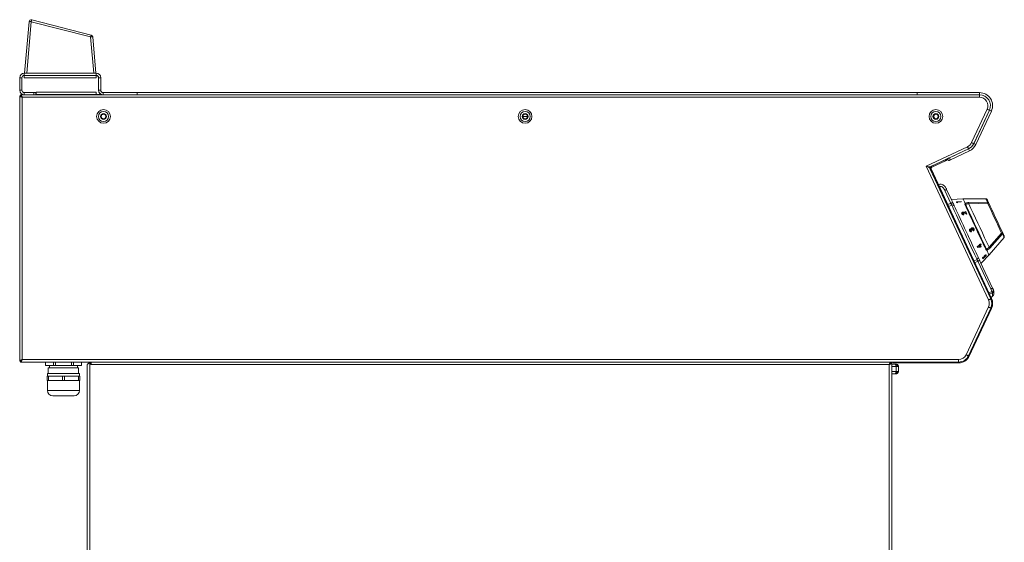
# Model space of a CAD drawing. Units: millimetres. Extents: x 31 to 942, y 18 to 985.
# Drawn here: x 31 to 942, y 501 to 985 of the extents above; entities that cross this region are included whole.
import ezdxf

# ---------------------------------------------------------------- set-up
doc = ezdxf.new("R2010")
doc.units = ezdxf.units.MM

msp = doc.modelspace()

# ---------------------------------------------------------------- linework, layer by layer
at = {"color": 7, "linetype": 'Continuous', "lineweight": 15}
for p, q in [((42.15, 984.65), (97.06, 970.55)), ((35.49, 935.24), (39.66, 982.89)), ((98.56, 968.79), (101.49, 935.24)), ((30.99, 930.99), (30.99, 919.49)), ((32.99, 930.99), (32.99, 919.49)), ((33.09, 919.59), (33.09, 931.09)), ((101.74, 935.24), (35.24, 935.24)), ((35.24, 933.24), (35.24, 933.24)), ((35.24, 933.24), (35.24, 930.94)), ((101.74, 933.24), (35.24, 933.24)), ((101.74, 930.94), (101.74, 933.24)), ((103.89, 931.09), (103.89, 919.59)), ((103.99, 919.49), (103.99, 930.99)), ((105.99, 919.49), (105.99, 930.99)), ((30.99, 914.44), (30.99, 668.85)), ((30.99, 914.44), (31.79, 914.44)), ((31.8, 915.24), (35.24, 915.24)), ((31.8, 915.24), (31.8, 914.44)), ((46.09, 917.44), (35.24, 917.44)), ((35.24, 917.24), (43.99, 917.24)), ((35.24, 915.24), (43.99, 915.24)), ((43.99, 917.24), (45.99, 917.24)), ((43.99, 915.24), (45.99, 915.24)), ((45.99, 915.24), (45.99, 917.24)), ((45.99, 915.24), (108.24, 915.24)), ((46.09, 917.74), (46.09, 917.44)), ((46.09, 915.44), (46.09, 917.44)), ((101.74, 915.44), (46.09, 915.44)), ((101.74, 915.44), (101.74, 917.74)), ((106.94, 915.44), (101.74, 915.44)), ((108.24, 917.24), (139.79, 917.24)), ((108.24, 915.24), (139.79, 915.24)), ((139.79, 917.24), (861.19, 917.24)), ((139.79, 915.24), (139.79, 917.24)), ((139.79, 915.24), (861.19, 915.24)), ((861.19, 915.24), (861.19, 917.24)), ((861.19, 917.24), (919, 917.24)), ((861.19, 915.24), (919, 915.24)), ((496.5, 895.24), (500.7, 895.24)), ((913.55, 870.02), (928, 901.02)), ((913.62, 870.05), (928.06, 901.02)), ((915.43, 869.21), (929.87, 900.17)), ((908.71, 865.18), (873.32, 848.68)), ((908.78, 865.22), (891.24, 857.04)), ((909.63, 863.41), (892.08, 855.22)), ((872.86, 847.42), (929.26, 726.47)), ((874.37, 849.09), (887.01, 854.98)), ((874.71, 848.36), (887.35, 854.26)), ((888.82, 855.83), (889.16, 855.1)), ((890.27, 854.38), (889.42, 856.19)), ((929.28, 726.47), (873.38, 846.36)), ((930.01, 726.81), (874.1, 846.7)), ((880.97, 832.09), (880.92, 832.07)), ((880.97, 832.09), (881.39, 832.26)), ((887.12, 829.94), (886.68, 830.67)), ((881.89, 828.11), (881.87, 828.1)), ((888.49, 827.67), (893.26, 817.45)), ((886.94, 817.22), (886.96, 817.23)), ((903.61, 818.92), (892.85, 818.32)), ((897.5, 816.1), (901.91, 816.49)), ((897.73, 815.61), (897.5, 816.1)), ((897.5, 816.1), (897.5, 816.09)), ((897.73, 815.6), (897.5, 816.09)), ((898.6, 815.48), (897.73, 815.61)), ((897.73, 815.61), (897.73, 815.6)), ((898.6, 815.47), (897.73, 815.6)), ((902.07, 816.17), (898.44, 815.85)), ((902.07, 816.16), (898.44, 815.84)), ((898.44, 815.85), (898.6, 815.48)), ((898.6, 815.48), (898.6, 815.47)), ((901.91, 816.49), (902.07, 816.17)), ((902.07, 816.17), (902.07, 816.16)), ((904.11, 818.93), (903.61, 818.92)), ((904.34, 818.93), (923.43, 819.14)), ((923.43, 819.14), (924.91, 819.16)), ((904.17, 805.02), (904.46, 804.37)), ((904.46, 804.37), (904.46, 804.36)), ((906.92, 804.83), (905.13, 805.61)), ((906.92, 804.83), (905.13, 805.61)), ((905.37, 806.2), (906.04, 805.93)), ((905.46, 807.13), (906.19, 807.3)), ((906.04, 805.93), (905.46, 807.13)), ((905.46, 807.13), (905.46, 807.12)), ((906.04, 805.92), (905.46, 807.12)), ((906.19, 807.3), (907.29, 804.92)), ((907.29, 804.92), (906.92, 804.83)), ((907.29, 804.92), (906.92, 804.83)), ((906.92, 804.83), (906.92, 804.83)), ((907.29, 804.92), (907.29, 804.92)), ((897.95, 793.67), (897.93, 793.66)), ((910.58, 788.7), (910.57, 788.7)), ((911.05, 789.45), (911.39, 788.7)), ((912.06, 790.18), (911.45, 789.88)), ((911.45, 789.88), (911.45, 789.88)), ((913.16, 789.35), (912.81, 790.12)), ((912.82, 790.12), (912.81, 790.12)), ((913.16, 789.35), (912.82, 790.12)), ((927.69, 767.26), (941.6, 783.38)), ((916.76, 774.67), (918.91, 776.35)), ((916.76, 774.67), (918.91, 776.35)), ((917.06, 774.04), (916.76, 774.67)), ((917.06, 774.04), (916.76, 774.67)), ((916.76, 774.67), (916.76, 774.67)), ((919.85, 774.31), (917.06, 774.04)), ((918.08, 774.86), (919.55, 774.99)), ((919.21, 775.73), (918.09, 774.86)), ((918.09, 774.86), (919.55, 774.98)), ((918.76, 776.65), (919.35, 777.11)), ((918.91, 776.35), (918.76, 776.65)), ((918.77, 776.65), (918.76, 776.65)), ((918.77, 776.65), (919.35, 777.11)), ((918.91, 776.35), (918.77, 776.65)), ((918.91, 776.35), (918.91, 776.35)), ((919.55, 774.99), (919.2, 775.73)), ((919.55, 774.98), (919.21, 775.73)), ((919.35, 777.11), (919.5, 776.81)), ((919.35, 777.11), (919.35, 777.11)), ((919.49, 776.81), (920.18, 777.35)), ((919.5, 776.81), (920.18, 777.35)), ((919.55, 774.99), (919.55, 774.98)), ((920.48, 776.73), (919.79, 776.19)), ((919.79, 776.19), (920.44, 774.77)), ((920.44, 774.77), (919.85, 774.31)), ((920.18, 777.35), (920.48, 776.73)), ((920.18, 777.35), (920.18, 777.35)), ((909.19, 769.56), (909.17, 769.55)), ((917.06, 774.04), (917.06, 774.04)), ((920.32, 759.41), (927.69, 767.26)), ((923.77, 765.26), (921.97, 763.67)), ((923.79, 765.59), (923.77, 765.26)), ((924.43, 765.79), (924.31, 766.07)), ((924.32, 766.06), (924.31, 766.07)), ((924.43, 765.79), (924.32, 766.06)), ((911.27, 765.09), (911.25, 765.09)), ((912.03, 763.47), (912.01, 763.46)), ((913.87, 759.52), (913.85, 759.51)), ((914.61, 757.88), (914.63, 757.89)), ((919.92, 760.28), (931.02, 736.47)), ((921.62, 764.37), (922.17, 764.93)), ((921.96, 763.68), (921.62, 764.37)), ((921.63, 764.37), (921.62, 764.37)), ((921.63, 764.37), (922.18, 764.92)), ((921.97, 763.67), (921.63, 764.37)), ((921.97, 763.67), (921.96, 763.68)), ((922.18, 764.92), (922.17, 764.93)), ((922.18, 764.92), (922.42, 764.43)), ((922.42, 764.43), (923.01, 764.95)), ((922.42, 764.43), (923.02, 764.95)), ((923.01, 764.95), (922.94, 765.02)), ((923.02, 764.95), (922.95, 765.01)), ((919.52, 747.4), (919.5, 747.39)), ((923.31, 739.29), (923.29, 739.28)), ((931.07, 736.37), (931.03, 736.46)), ((931.74, 734.72), (931.58, 735.16)), ((928.36, 728.4), (928.38, 728.41)), ((929.53, 727.84), (929.97, 728.08)), ((908.65, 673.82), (929.26, 718.02)), ((908.67, 673.82), (929.28, 718.02)), ((909.4, 673.48), (930.01, 717.68)), ((30.99, 668.85), (31.79, 668.85)), ((31.8, 668.04), (31.8, 668.84)), ((838.98, 668.04), (31.8, 668.04)), ((54.73, 668.04), (54.73, 664.84)), ((54.76, 664.84), (54.76, 668.04)), ((62.22, 668.04), (62.22, 664.84)), ((64.03, 664.84), (64.03, 668.04)), ((78.93, 668.04), (78.93, 664.84)), ((80.74, 664.84), (80.74, 668.04)), ((88.2, 668.04), (88.2, 664.84)), ((88.23, 664.84), (88.23, 668.04)), ((93.48, 665.49), (93.48, 187.25)), ((95.78, 667.24), (96.78, 667.24)), ((96.78, 665.74), (96.78, 667.24)), ((96.78, 667.24), (96.98, 667.24)), ((96.78, 666.44), (96.98, 666.44)), ((96.98, 665.74), (96.98, 668.04)), ((96.98, 668.04), (836.87, 668.04)), ((836.87, 668.04), (836.87, 667.24)), ((837.68, 667.24), (836.88, 667.24)), ((837.68, 187.25), (837.68, 667.24)), ((841.02, 666.04), (837.68, 666.04)), ((838.98, 667.24), (838.98, 668.04)), ((838.98, 668.04), (840.98, 668.04)), ((840.98, 667.24), (838.98, 667.24)), ((840.98, 668.04), (899.61, 668.04)), ((840.98, 667.24), (899.61, 667.24)), ((841.73, 666.04), (841.02, 666.04)), ((841.73, 665.39), (841.38, 665.39)), ((841.73, 666.04), (841.73, 665.39)), ((54.73, 664.84), (54.76, 664.84)), ((54.76, 664.84), (62.22, 664.84)), ((56.63, 657.34), (56.63, 654.94)), ((56.63, 657.34), (86.33, 657.34)), ((57.48, 662.84), (57.48, 657.34)), ((57.48, 662.84), (85.48, 662.84)), ((58.48, 664.84), (58.48, 662.84)), ((62.22, 664.84), (64.03, 664.84)), ((64.03, 664.84), (78.93, 664.84)), ((78.93, 664.84), (80.74, 664.84)), ((80.74, 664.84), (88.2, 664.84)), ((84.48, 662.84), (84.48, 664.84)), ((85.48, 657.34), (85.48, 662.84)), ((86.33, 654.94), (86.33, 657.34)), ((88.2, 664.84), (88.23, 664.84)), ((837.68, 657.24), (841.02, 657.24)), ((841.02, 657.24), (841.73, 657.24)), ((841.38, 657.89), (841.73, 657.89)), ((843.88, 663.89), (841.73, 663.89)), ((843.88, 659.39), (841.73, 659.39)), ((841.73, 657.24), (841.73, 657.89)), ((843.88, 663.89), (843.88, 659.39)), ((56.48, 651.04), (56.48, 654.94)), ((56.48, 654.94), (57.52, 654.94)), ((56.48, 651.04), (57.52, 651.04)), ((56.63, 651.04), (56.63, 641.84)), ((57.52, 654.94), (57.52, 651.04)), ((57.52, 654.94), (70.44, 654.94)), ((57.52, 651.04), (70.44, 651.04)), ((70.44, 651.04), (70.44, 654.94)), ((70.44, 654.94), (72.52, 654.94)), ((70.44, 651.04), (72.52, 651.04)), ((72.52, 654.94), (72.52, 651.04)), ((72.52, 654.94), (85.44, 654.94)), ((72.52, 651.04), (85.44, 651.04)), ((85.44, 651.04), (85.44, 654.94)), ((85.44, 654.94), (86.48, 654.94)), ((85.44, 651.04), (86.48, 651.04)), ((86.33, 641.84), (86.33, 651.04)), ((86.48, 654.94), (86.48, 651.04)), ((81.33, 636.84), (61.63, 636.84))]:
    msp.add_line(p, q, dxfattribs=at)
at = {"color": 8, "linetype": 'Continuous', "lineweight": 15}
for p, q in [((41.65, 982.89), (37.48, 935.24)), ((96.56, 968.79), (41.65, 982.89)), ((99.5, 935.24), (96.56, 968.79)), ((32.99, 930.99), (30.99, 930.99)), ((35.24, 933.24), (35.24, 935.24)), ((101.74, 930.94), (35.24, 930.94)), ((101.74, 933.24), (101.74, 935.24)), ((103.99, 930.99), (105.99, 930.99)), ((32.99, 919.49), (30.99, 919.49)), ((918.94, 912.94), (33.29, 912.94)), ((33.29, 912.94), (33.29, 670.34)), ((35.24, 917.24), (35.24, 915.24)), ((43.99, 915.24), (43.99, 917.24)), ((46.09, 917.74), (101.74, 917.74)), ((105.99, 919.49), (103.99, 919.49)), ((108.24, 917.24), (108.24, 915.24)), ((918.94, 915.24), (918.94, 912.94)), ((919, 915.24), (919, 917.24)), ((911.46, 870.99), (925.92, 901.99)), ((928.06, 901.02), (929.87, 900.17)), ((869.4, 849.39), (907.74, 867.27)), ((913.62, 870.05), (915.43, 869.21)), ((892.08, 855.22), (891.24, 857.04)), ((908.78, 865.22), (909.63, 863.41)), ((927.17, 725.5), (869.4, 849.39)), ((874.37, 849.09), (874.71, 848.36)), ((887.35, 854.26), (887.01, 854.98)), ((874.1, 846.7), (873.38, 846.36)), ((881.82, 830.28), (881.77, 830.26)), ((892.38, 814.85), (886.77, 826.87)), ((893.16, 813.17), (890.3, 811.96)), ((908.83, 815.63), (926.34, 816.09)), ((926.41, 815.01), (908.96, 814.42)), ((905.13, 805.61), (905.13, 805.61)), ((927.69, 774.26), (939.36, 787.25)), ((940.14, 786.5), (928.53, 773.38)), ((913.81, 761.55), (916.58, 762.96)), ((929.3, 735.66), (917.36, 761.28)), ((930.17, 733.39), (927.52, 732.15)), ((930.8, 732.08), (928.18, 730.72)), ((930.17, 733.39), (929.3, 735.66)), ((929.28, 726.47), (930.01, 726.81)), ((906.56, 674.79), (927.17, 718.99)), ((930.01, 717.68), (929.28, 718.02)), ((33.29, 670.34), (899.58, 670.34)), ((95.78, 667.24), (95.78, 188.74)), ((835.38, 665.74), (96.98, 665.74)), ((835.38, 188.74), (835.38, 665.74)), ((840.98, 668.04), (840.98, 667.24)), ((899.58, 670.34), (899.58, 668.04)), ((899.61, 667.24), (899.61, 668.04)), ((908.67, 673.82), (909.4, 673.48)), ((841.73, 663.89), (837.68, 663.89)), ((837.68, 659.39), (841.73, 659.39)), ((841.73, 663.89), (841.73, 659.39)), ((56.63, 641.84), (86.33, 641.84))]:
    msp.add_line(p, q, dxfattribs=at)
at = {"color": 8, "linetype": 'Continuous', "lineweight": 15, "flags": 128}
for points in [[(925.92, 901.99), (926.32, 901.8), (926.72, 901.62), (927.08, 901.45), (927.39, 901.3), (927.65, 901.18), (927.84, 901.09), (927.96, 901.04), (928, 901.02)], [(907.74, 867.27), (907.93, 866.86), (908.11, 866.47), (908.28, 866.11), (908.43, 865.8), (908.55, 865.54), (908.64, 865.34), (908.69, 865.22), (908.71, 865.18)], [(913.55, 870.02), (913.51, 870.04), (913.39, 870.1), (913.2, 870.19), (912.94, 870.31), (912.62, 870.45), (912.26, 870.62), (911.87, 870.8), (911.46, 870.99)], [(888.49, 827.67), (888.46, 827.66), (888.36, 827.61), (888.21, 827.54), (887.99, 827.44), (887.73, 827.32), (887.44, 827.18), (887.11, 827.03), (886.77, 826.87)], [(889.52, 813.64), (891.87, 814.63), (892.38, 814.85)], [(894.1, 815.65), (894.06, 815.64), (893.97, 815.59), (893.81, 815.52), (893.6, 815.42), (893.34, 815.3), (893.04, 815.16), (892.72, 815.01), (892.38, 814.85)], [(916.58, 762.96), (915.97, 764.26), (915.22, 765.86), (914.34, 767.75), (913.34, 769.9), (912.23, 772.28), (911.02, 774.87), (909.74, 777.62), (908.39, 780.51), (907, 783.49), (905.58, 786.53), (904.16, 789.6), (902.74, 792.64), (901.34, 795.63), (900, 798.51), (898.71, 801.27), (897.51, 803.85), (896.4, 806.23), (895.4, 808.38), (894.52, 810.27), (893.77, 811.87), (893.16, 813.17)], [(924.63, 772.35), (923.72, 774.3), (922.7, 776.48), (921.59, 778.87), (920.39, 781.45), (919.12, 784.16), (917.8, 786.99), (916.45, 789.89), (915.08, 792.83), (913.71, 795.77), (912.36, 798.67), (911.04, 801.49), (909.77, 804.21), (908.57, 806.78), (907.46, 809.17), (906.44, 811.36), (905.53, 813.31)], [(908.96, 814.42), (910.97, 810.1), (913.04, 805.67), (915.14, 801.17), (917.26, 796.62), (919.39, 792.06), (921.51, 787.51), (923.61, 783), (925.67, 778.58), (927.69, 774.26)], [(926.34, 816.09), (926.05, 816.72), (925.79, 817.28), (925.56, 817.77), (925.36, 818.2), (925.2, 818.55), (925.07, 818.83), (924.97, 819.03), (924.91, 819.16)], [(939.36, 787.25), (937.76, 790.67), (936.15, 794.13), (934.52, 797.62), (932.89, 801.13), (931.25, 804.64), (929.62, 808.13), (928.01, 811.59), (926.41, 815.01)], [(941.6, 783.38), (941.58, 783.42), (941.43, 783.74), (941.14, 784.37), (940.7, 785.29), (940.14, 786.5)], [(917.36, 761.28), (916.87, 761.03), (914.59, 759.87)], [(919.08, 762.08), (919.04, 762.07), (918.95, 762.02), (918.79, 761.95), (918.58, 761.85), (918.32, 761.73), (918.02, 761.59), (917.7, 761.44), (917.36, 761.28)], [(931.02, 736.47), (930.99, 736.45), (930.89, 736.41), (930.74, 736.33), (930.52, 736.23), (930.27, 736.11), (929.97, 735.97), (929.64, 735.82), (929.3, 735.66)], [(929.26, 726.47), (929.22, 726.45), (929.1, 726.4), (928.91, 726.31), (928.65, 726.18), (928.33, 726.04), (927.97, 725.87), (927.58, 725.69), (927.17, 725.5)], [(927.17, 718.99), (927.58, 718.8), (927.97, 718.62), (928.33, 718.45), (928.65, 718.3), (928.91, 718.18), (929.1, 718.09), (929.22, 718.04), (929.26, 718.02)], [(908.65, 673.82), (908.61, 673.84), (908.49, 673.89), (908.3, 673.98), (908.04, 674.1), (907.72, 674.25), (907.36, 674.42), (906.97, 674.6), (906.56, 674.79)]]:
    msp.add_lwpolyline(points, dxfattribs=at)
at = {"color": 7, "linetype": 'Continuous', "lineweight": 15, "flags": 128}
for points in [[(891.24, 857.04), (890.88, 856.87), (890.54, 856.71), (890.23, 856.57), (889.96, 856.44), (889.73, 856.33), (889.56, 856.25), (889.46, 856.21), (889.42, 856.19)], [(886.95, 854.95), (887.17, 855.08), (887.34, 855.22)], [(887.01, 854.98), (887.37, 855.15), (887.71, 855.31), (888.02, 855.45), (888.29, 855.58), (888.52, 855.68), (888.69, 855.76), (888.79, 855.81), (888.82, 855.83)], [(889.16, 855.1), (889.13, 855.09), (889.02, 855.04), (888.86, 854.96), (888.63, 854.85), (888.36, 854.73), (888.04, 854.58), (887.7, 854.42), (887.35, 854.26)], [(892.08, 855.22), (891.73, 855.06), (891.39, 854.9), (891.07, 854.75), (890.8, 854.63), (890.57, 854.52), (890.41, 854.44), (890.3, 854.39), (890.27, 854.38)], [(919.92, 760.28), (919.65, 760.85), (919.13, 761.96), (918.48, 763.36), (917.7, 765.04), (916.79, 766.98), (915.78, 769.16), (914.66, 771.55), (913.45, 774.14), (912.17, 776.89), (910.83, 779.76), (909.44, 782.74), (908.02, 785.79), (906.59, 788.87), (905.15, 791.95), (903.73, 794.99), (902.34, 797.97), (901, 800.85), (899.72, 803.59), (898.51, 806.18), (897.4, 808.58), (896.38, 810.76), (895.48, 812.7), (894.69, 814.38), (894.04, 815.78), (893.52, 816.88), (893.26, 817.45)], [(905.63, 814.57), (904.92, 816.11), (904.35, 817.33), (903.94, 818.21), (903.69, 818.74), (903.61, 818.92)], [(906.41, 812.91), (907.29, 811.03), (908.27, 808.91), (909.35, 806.6), (910.51, 804.11), (911.74, 801.48), (913.02, 798.74), (914.32, 795.94), (915.65, 793.09), (916.98, 790.25), (918.29, 787.44), (919.56, 784.71), (920.79, 782.08), (921.95, 779.59), (923.03, 777.28), (924.01, 775.16), (924.89, 773.28)], [(925.83, 818.58), (925.89, 818.45), (925.98, 818.26), (926.11, 817.99), (926.26, 817.66), (926.45, 817.25), (926.67, 816.78), (926.92, 816.25), (927.2, 815.65)], [(927.2, 815.65), (928.82, 812.18), (930.46, 808.66), (932.12, 805.11), (933.78, 801.55), (935.44, 797.98), (937.09, 794.43), (938.73, 790.91), (940.36, 787.44)], [(940.36, 787.44), (940.95, 786.16), (941.39, 785.22), (941.65, 784.65), (941.74, 784.46)], [(927.69, 767.26), (927.61, 767.44), (927.36, 767.98), (926.95, 768.86), (926.38, 770.08), (925.67, 771.61)]]:
    msp.add_lwpolyline(points, dxfattribs=at)
at = {"color": 7, "linetype": 'Continuous', "lineweight": 15}
for centre, radius in [((108.54, 895.24), 6.35), ((108.54, 895.24), 2.7), ((108.6, 895.24), 2.52), ((108.6, 895.24), 2.1), ((498.54, 895.24), 6.35), ((498.54, 895.24), 2.7), ((498.6, 895.24), 2.52), ((498.6, 895.24), 2.1), ((878.54, 895.24), 6.35), ((878.54, 895.24), 2.7), ((878.6, 895.24), 2.52), ((878.6, 895.24), 2.1)]:
    msp.add_circle(centre, radius, dxfattribs=at)
at = {"color": 8, "linetype": 'Continuous', "lineweight": 15}
for centre in [(108.54, 895.24), (498.54, 895.24), (878.54, 895.24)]:
    msp.add_circle(centre, 4.7, dxfattribs=at)
at = {"color": 7, "linetype": 'Continuous', "lineweight": 15}
for centre, radius, start, end in [((41.65, 982.71), 2, 75.6, 175), ((96.56, 968.62), 2, 5, 75.6), ((35.24, 930.99), 4.25, 90, 180), ((35.24, 930.99), 2.25, 90, 180), ((35.24, 931.09), 2.15, 90, 180), ((101.74, 930.99), 4.25, 0, 90), ((101.74, 931.09), 2.15, 360, 90), ((101.74, 930.99), 2.25, 0, 90), ((35.24, 919.49), 4.25, 180, 270), ((35.24, 919.49), 2.25, 180, 270), ((35.24, 919.59), 2.15, 180, 270), ((108.24, 919.59), 4.35, 180, 252.55841), ((108.24, 919.49), 4.25, 180, 270), ((108.24, 919.49), 2.25, 180, 270), ((918.94, 905.24), 10, 335, 90), ((919, 905.24), 12, 335, 90), ((919, 905.24), 10, 335, 90), ((904.49, 874.25), 10, 295, 335), ((904.56, 874.28), 10, 295, 335), ((904.56, 874.28), 12, 295, 335), ((875.24, 847.23), 2.05, 115, 205), ((875.24, 847.23), 1.25, 115, 205), ((940.84, 784.04), 1, 319.22775, 25), ((920.2, 722.24), 10, 335, 25), ((920.22, 722.24), 10, 335, 25), ((920.22, 722.24), 10.8, 335, 25), ((96.88, 665.74), 0.1, 180, 0), ((899.58, 678.04), 10, 270, 335), ((899.61, 678.04), 10, 270, 335), ((899.61, 678.04), 10.8, 270, 335), ((61.63, 641.84), 5, 180, 270), ((81.33, 641.84), 5, 270, 0)]:
    msp.add_arc(centre, radius, start, end, dxfattribs=at)
at = {"color": 8, "linetype": 'Continuous', "lineweight": 15}
for centre, radius, start, end in [((61.55, 978.23), 20.43, 161.67512, 166.81337), ((40.66, 977.13), 5.85, 80.1937, 99.8063), ((116.46, 964.13), 20.43, 161.67512, 166.81337), ((97.56, 963.02), 5.85, 80.19712, 99.80288), ((918.94, 905.24), 7.7, 335, 90), ((904.49, 874.25), 7.7, 295, 335), ((893.95, 811.42), 1.92, 27.06277, 114.19648), ((905.7, 812.51), 0.814, 29.49274, 101.99615), ((904.77, 814.58), 4.19, 357.79227, 14.45052), ((926.46, 815.26), 0.836, 28.16108, 97.96464), ((920.77, 815.2), 5.65, 358.12115, 9.052), ((926.12, 816.17), 1.19, 284.02183, 334.41072), ((940.06, 786.28), 1.19, 75.58981, 125.97839), ((935.87, 782.8), 5.65, 40.9503, 51.87503), ((939.58, 787.13), 0.836, 312.03375, 21.84118), ((925.12, 770.94), 4.19, 35.55139, 52.20682), ((915.74, 764.69), 1.92, 295.80233, 22.93875), ((924.13, 772.99), 0.814, 308.00275, 20.50805), ((920.2, 722.24), 7.7, 335, 25), ((899.58, 678.04), 7.7, 270, 335)]:
    msp.add_arc(centre, radius, start, end, dxfattribs=at)
at = {"color": 7, "linetype": 'Continuous', "lineweight": 15}
for points, knots in [([(30.99, 914.44), (31.02, 914.33), (31.07, 914.11), (31.49, 913.78), (32.14, 913.43), (32.79, 913.15), (33.18, 912.99), (33.29, 912.94)], [0, 0, 0, 0, 0.209682, 0.442049, 0.674436, 0.906823, 1, 1, 1, 1]), ([(31.79, 914.44), (31.82, 914.31), (31.86, 914.06), (32.22, 913.68), (32.72, 913.31), (33.11, 913.06), (33.29, 912.94)], [0, 0, 0, 0, 0.2543223, 0.5088696, 0.7634109, 1, 1, 1, 1]), ([(33.29, 912.94), (33.19, 913.2), (32.97, 913.73), (32.63, 914.45), (32.28, 914.99), (32.01, 915.22), (31.85, 915.24), (31.8, 915.24)], [0, 0, 0, 0, 0.209682, 0.442045, 0.674433, 0.906821, 1, 1, 1, 1]), ([(33.29, 912.94), (33.17, 913.14), (32.91, 913.54), (32.53, 914.05), (32.16, 914.38), (31.92, 914.42), (31.8, 914.44)], [0, 0, 0, 0, 0.2543226, 0.5088643, 0.7634172, 1, 1, 1, 1]), ([(873.32, 848.68), (873.01, 848.59), (872.41, 848.41), (871.26, 848.65), (870.22, 849.04), (869.6, 849.31), (869.4, 849.39)], [0, 0, 0, 0, 0.288976, 0.57795, 0.867439, 1, 1, 1, 1]), ([(869.4, 849.39), (869.85, 849.26), (870.74, 848.98), (871.89, 848.48), (872.57, 847.95), (872.79, 847.55), (872.86, 847.42)], [0, 0, 0, 0, 0.288812, 0.577616, 0.866934, 1, 1, 1, 1]), ([(881.82, 830.28), (881.81, 830.29), (881.72, 830.51), (881.53, 830.93), (881.35, 831.34), (881.19, 831.68), (881.06, 831.95), (880.99, 832.07), (880.98, 832.09), (880.97, 832.09), (880.97, 832.09)], [0, 0, 0, 0, 0.012525, 0.227481, 0.442441, 0.499998, 0.714876, 0.92975, 0.987475, 1, 1, 1, 1]), ([(881.39, 832.26), (881.39, 832.26), (881.61, 832.31), (882.24, 832.56), (883.53, 832.52), (885.1, 832.06), (886.79, 830.75), (887.79, 829.14), (888.34, 827.99), (888.49, 827.67)], [0, 0, 0, 0, 0.000007, 0.073057, 0.215495, 0.403778, 0.588746, 0.888236, 1, 1, 1, 1]), ([(886.68, 830.67), (886.59, 830.77), (886.41, 830.96), (886.14, 831.22), (885.87, 831.44), (885.55, 831.68), (885.21, 831.88), (885.16, 831.91), (885.14, 831.92)], [0, 0, 0, 0, 0.125467, 0.250246, 0.376067, 0.501911, 0.750831, 1, 1, 1, 1]), ([(904.34, 818.93), (904.31, 818.93), (904.26, 818.93), (904.18, 818.93), (904.13, 818.93), (904.11, 818.93), (904.11, 818.93), (904.11, 818.93)], [0, 0, 0, 0, 0.22389, 0.447763, 0.671656, 0.895584, 1, 1, 1, 1]), ([(905.63, 814.57), (905.64, 814.57), (905.64, 814.56), (905.65, 814.56), (905.65, 814.55), (905.66, 814.55), (905.66, 814.55)], [0, 0, 0, 0, 0.370501, 0.744157, 0.944002, 1, 1, 1, 1]), ([(906.46, 813.87), (906.46, 813.88), (906.45, 813.91), (906.39, 814.04), (906.24, 814.23), (905.97, 814.45), (905.76, 814.52), (905.66, 814.55)], [0, 0, 0, 0, 0.030478, 0.088819, 0.392556, 0.696283, 1, 1, 1, 1]), ([(924.91, 819.16), (925.03, 819.15), (925.25, 819.13), (925.55, 818.96), (925.74, 818.76), (925.81, 818.62), (925.83, 818.58)], [0, 0, 0, 0, 0.293314, 0.586601, 0.880501, 1, 1, 1, 1]), ([(902.49, 805.23), (902.43, 805.37), (902.36, 805.58), (902.39, 805.86), (902.49, 806.12), (902.73, 806.4), (903.04, 806.52), (903.2, 806.57)], [0, 0, 0, 0, 0.250064, 0.376784, 0.500871, 0.750615, 1, 1, 1, 1]), ([(902.48, 805.23), (902.43, 805.37), (902.35, 805.57), (902.38, 805.77), (902.39, 805.83)], [0, 0, 0, 0, 0.694392, 1, 1, 1, 1]), ([(904.46, 804.36), (904.26, 804.34), (903.97, 804.3), (903.57, 804.36), (903.28, 804.46), (903.01, 804.6), (902.71, 804.84), (902.57, 805.07), (902.48, 805.23)], [0, 0, 0, 0, 0.249898, 0.375095, 0.500245, 0.626094, 0.750572, 1, 1, 1, 1]), ([(902.49, 805.23), (902.48, 805.23), (902.48, 805.23), (902.48, 805.23), (902.48, 805.23)], [0, 0, 0, 0, 0.499222, 1, 1, 1, 1]), ([(904.46, 804.37), (904.27, 804.34), (903.97, 804.31), (903.57, 804.37), (903.28, 804.46), (903.01, 804.61), (902.71, 804.85), (902.57, 805.08), (902.49, 805.23)], [0, 0, 0, 0, 0.249862, 0.375043, 0.500192, 0.626038, 0.750543, 1, 1, 1, 1]), ([(903.57, 805.96), (903.5, 805.93), (903.39, 805.9), (903.28, 805.81), (903.23, 805.73), (903.19, 805.64), (903.19, 805.55), (903.2, 805.45), (903.23, 805.39), (903.24, 805.36)], [0, 0, 0, 0, 0.249213, 0.374258, 0.499341, 0.623675, 0.749553, 0.874696, 1, 1, 1, 1]), ([(903.57, 805.95), (903.53, 805.94), (903.46, 805.92), (903.36, 805.87), (903.28, 805.81), (903.23, 805.73), (903.19, 805.64), (903.19, 805.58), (903.19, 805.54)], [0, 0, 0, 0, 0.166855, 0.333501, 0.500133, 0.666726, 0.832372, 1, 1, 1, 1]), ([(903.2, 806.57), (903.38, 806.6), (903.74, 806.64), (904.5, 806.53), (905.02, 806.33), (905.37, 806.2)], [0, 0, 0, 0, 0.249518, 0.499598, 1, 1, 1, 1]), ([(903.24, 805.36), (903.26, 805.33), (903.3, 805.26), (903.39, 805.16), (903.5, 805.09), (903.67, 805.02), (903.9, 804.98), (904.08, 805.01), (904.17, 805.02)], [0, 0, 0, 0, 0.125191, 0.25025, 0.372605, 0.500615, 0.749876, 1, 1, 1, 1]), ([(905.13, 805.61), (904.88, 805.71), (904.51, 805.87), (903.96, 805.99), (903.7, 805.96), (903.57, 805.95)], [0, 0, 0, 0, 0.50084, 0.750877, 1, 1, 1, 1]), ([(905.13, 805.61), (904.88, 805.72), (904.51, 805.87), (903.97, 806), (903.7, 805.97), (903.57, 805.96)], [0, 0, 0, 0, 0.500864, 0.750902, 1, 1, 1, 1]), ([(903.57, 805.96), (903.57, 805.96), (903.57, 805.95), (903.57, 805.95), (903.57, 805.95)], [0, 0, 0, 0, 0.499818, 1, 1, 1, 1]), ([(909.79, 789.47), (909.73, 789.62), (909.62, 789.93), (909.65, 790.42), (909.81, 790.78), (910.02, 791.01), (910.16, 791.08), (910.22, 791.12)], [0, 0, 0, 0, 0.249999, 0.49964, 0.74924, 0.874597, 1, 1, 1, 1]), ([(909.79, 789.47), (909.74, 789.62), (909.62, 789.93), (909.66, 790.42), (909.82, 790.79), (910.03, 791.01), (910.16, 791.08), (910.23, 791.12)], [0, 0, 0, 0, 0.2500369, 0.4996961, 0.7492896, 0.8746259, 1, 1, 1, 1]), ([(910.57, 788.7), (910.41, 788.79), (910.07, 788.96), (909.89, 789.3), (909.79, 789.47)], [0, 0, 0, 0, 0.499728, 1, 1, 1, 1]), ([(910.58, 788.7), (910.41, 788.79), (910.08, 788.96), (909.89, 789.3), (909.79, 789.47)], [0, 0, 0, 0, 0.499692, 1, 1, 1, 1]), ([(909.79, 789.47), (909.79, 789.47), (909.79, 789.47), (909.79, 789.47), (909.79, 789.47)], [0, 0, 0, 0, 0.5007423, 1, 1, 1, 1]), ([(910.23, 791.12), (910.23, 791.12), (910.23, 791.12), (910.22, 791.12), (910.22, 791.12)], [0, 0, 0, 0, 0.500756, 1, 1, 1, 1]), ([(910.23, 791.12), (910.31, 791.15), (910.49, 791.22), (910.78, 791.2), (911.06, 791.1), (911.22, 790.98), (911.3, 790.92)], [0, 0, 0, 0, 0.249792, 0.499609, 0.749654, 1, 1, 1, 1]), ([(910.65, 790.36), (910.6, 790.34), (910.53, 790.29), (910.47, 790.2), (910.45, 790.11), (910.43, 790.03), (910.44, 789.94), (910.46, 789.85), (910.48, 789.8), (910.49, 789.77)], [0, 0, 0, 0, 0.248881, 0.373968, 0.499133, 0.624258, 0.749453, 0.874661, 1, 1, 1, 1]), ([(910.49, 789.77), (910.52, 789.72), (910.58, 789.62), (910.72, 789.51), (910.86, 789.45), (910.97, 789.44), (911.03, 789.44), (911.05, 789.45)], [0, 0, 0, 0, 0.249798, 0.499529, 0.749391, 0.874646, 1, 1, 1, 1]), ([(911.39, 788.7), (911.25, 788.66), (910.98, 788.59), (910.71, 788.66), (910.57, 788.7)], [0, 0, 0, 0, 0.500639, 1, 1, 1, 1]), ([(911.39, 788.7), (911.26, 788.66), (910.99, 788.59), (910.71, 788.67), (910.58, 788.7)], [0, 0, 0, 0, 0.500629, 1, 1, 1, 1]), ([(911.45, 789.88), (911.4, 789.96), (911.31, 790.11), (911.17, 790.28), (911.01, 790.37), (910.89, 790.4), (910.76, 790.41), (910.69, 790.38), (910.65, 790.36)], [0, 0, 0, 0, 0.250556, 0.500084, 0.625176, 0.750196, 0.875095, 1, 1, 1, 1]), ([(911.45, 789.88), (911.41, 789.96), (911.32, 790.11), (911.17, 790.28), (911.02, 790.37), (910.9, 790.4), (910.79, 790.4), (910.71, 790.39), (910.67, 790.37), (910.65, 790.36)], [0, 0, 0, 0, 0.250491, 0.499962, 0.624997, 0.749951, 0.874811, 0.937378, 1, 1, 1, 1]), ([(910.65, 790.36), (910.65, 790.36), (910.65, 790.36), (910.65, 790.36), (910.65, 790.36)], [0, 0, 0, 0, 0.499945, 1, 1, 1, 1]), ([(911.29, 790.92), (911.28, 791.05), (911.25, 791.31), (911.35, 791.67), (911.56, 791.98), (911.77, 792.1), (911.87, 792.17)], [0, 0, 0, 0, 0.250239, 0.500097, 0.749943, 1, 1, 1, 1]), ([(911.3, 790.92), (911.28, 791.05), (911.25, 791.31), (911.36, 791.68), (911.56, 791.98), (911.77, 792.11), (911.88, 792.17)], [0, 0, 0, 0, 0.250273, 0.500146, 0.749968, 1, 1, 1, 1]), ([(911.88, 792.17), (912.05, 792.23), (912.32, 792.32), (912.7, 792.26), (913.06, 792.14), (913.48, 791.84), (913.67, 791.49), (913.77, 791.32)], [0, 0, 0, 0, 0.249325, 0.374673, 0.500149, 0.749778, 1, 1, 1, 1]), ([(912.24, 791.41), (912.19, 791.38), (912.1, 791.32), (912, 791.19), (911.93, 791.03), (911.89, 790.8), (911.93, 790.5), (912.02, 790.29), (912.06, 790.18)], [0, 0, 0, 0, 0.12462, 0.24993, 0.373632, 0.500076, 0.749619, 1, 1, 1, 1]), ([(913.09, 791.05), (913.05, 791.12), (912.98, 791.24), (912.84, 791.36), (912.73, 791.42), (912.61, 791.46), (912.48, 791.47), (912.35, 791.45), (912.28, 791.42), (912.24, 791.41)], [0, 0, 0, 0, 0.249414, 0.374491, 0.499629, 0.625422, 0.749803, 0.87481, 1, 1, 1, 1]), ([(913.09, 791.04), (913.04, 791.12), (912.98, 791.24), (912.84, 791.35), (912.73, 791.42), (912.6, 791.46), (912.43, 791.47), (912.32, 791.43), (912.24, 791.4)], [0, 0, 0, 0, 0.249696, 0.374915, 0.500226, 0.626226, 0.750763, 1, 1, 1, 1]), ([(912.24, 791.41), (912.24, 791.41), (912.24, 791.41), (912.24, 791.4), (912.24, 791.4)], [0, 0, 0, 0, 0.499309, 1, 1, 1, 1]), ([(912.81, 790.12), (912.88, 790.17), (913.02, 790.27), (913.13, 790.47), (913.17, 790.64), (913.17, 790.83), (913.12, 790.96), (913.09, 791.04)], [0, 0, 0, 0, 0.250468, 0.499835, 0.624044, 0.750358, 1, 1, 1, 1]), ([(912.82, 790.12), (912.88, 790.17), (913.02, 790.28), (913.13, 790.47), (913.17, 790.65), (913.17, 790.83), (913.12, 790.96), (913.09, 791.05)], [0, 0, 0, 0, 0.250467, 0.499799, 0.623996, 0.750338, 1, 1, 1, 1]), ([(913.09, 791.05), (913.09, 791.05), (913.09, 791.04), (913.09, 791.04), (913.09, 791.04)], [0, 0, 0, 0, 0.499878, 1, 1, 1, 1]), ([(913.77, 791.32), (913.84, 791.13), (913.94, 790.85), (913.94, 790.46), (913.89, 790.17), (913.77, 789.91), (913.55, 789.6), (913.32, 789.45), (913.16, 789.35)], [0, 0, 0, 0, 0.24961, 0.375035, 0.499948, 0.624888, 0.750274, 1, 1, 1, 1]), ([(913.16, 789.35), (913.16, 789.35), (913.16, 789.35), (913.16, 789.35), (913.16, 789.35)], [0, 0, 0, 0, 0.500143, 1, 1, 1, 1]), ([(922.94, 765.02), (922.92, 765.09), (922.89, 765.21), (922.97, 765.46), (923.06, 765.66), (923.19, 765.89), (923.4, 766.19), (923.59, 766.4), (923.72, 766.55)], [0, 0, 0, 0, 0.249317, 0.37311, 0.499793, 0.625514, 0.75027, 1, 1, 1, 1]), ([(922.95, 765.01), (922.93, 765.09), (922.9, 765.2), (922.97, 765.45), (923.07, 765.66), (923.2, 765.88), (923.41, 766.19), (923.6, 766.4), (923.73, 766.54)], [0, 0, 0, 0, 0.249356, 0.37315, 0.499843, 0.625547, 0.750311, 1, 1, 1, 1]), ([(923.9, 766.28), (923.84, 766.21), (923.72, 766.08), (923.6, 765.9), (923.54, 765.77), (923.51, 765.68), (923.5, 765.63), (923.5, 765.59), (923.51, 765.57), (923.51, 765.56)], [0, 0, 0, 0, 0.249916, 0.499098, 0.626561, 0.7495, 0.8746, 0.937293, 1, 1, 1, 1]), ([(923.51, 765.57), (923.52, 765.56), (923.54, 765.53), (923.63, 765.53), (923.72, 765.57), (923.78, 765.6)], [0, 0, 0, 0, 0.249994, 0.500254, 1, 1, 1, 1]), ([(923.51, 765.56), (923.52, 765.55), (923.55, 765.52), (923.64, 765.52), (923.73, 765.56), (923.79, 765.59)], [0, 0, 0, 0, 0.250008, 0.500261, 1, 1, 1, 1]), ([(923.72, 766.55), (923.87, 766.68), (924.16, 766.96), (924.58, 767.19), (924.89, 767.28), (924.97, 767.2), (925, 767.17)], [0, 0, 0, 0, 0.276211, 0.552183, 0.828095, 1, 1, 1, 1]), ([(923.73, 766.54), (923.73, 766.54), (923.73, 766.54), (923.73, 766.54), (923.72, 766.55)], [0, 0, 0, 0, 0.499192, 1, 1, 1, 1]), ([(923.73, 766.54), (923.88, 766.68), (924.17, 766.95), (924.59, 767.19), (924.93, 767.28), (925.03, 767.17), (925.07, 767.12)], [0, 0, 0, 0, 0.250123, 0.500059, 0.750004, 1, 1, 1, 1]), ([(923.79, 765.59), (923.79, 765.59), (923.78, 765.59), (923.78, 765.59), (923.78, 765.6)], [0, 0, 0, 0, 0.498831, 1, 1, 1, 1]), ([(924.52, 766.57), (924.5, 766.59), (924.47, 766.62), (924.37, 766.61), (924.29, 766.58), (924.2, 766.53), (924.07, 766.43), (923.97, 766.34), (923.9, 766.28)], [0, 0, 0, 0, 0.249189, 0.373563, 0.499729, 0.625514, 0.750243, 1, 1, 1, 1]), ([(924.31, 766.07), (924.35, 766.12), (924.42, 766.22), (924.5, 766.37), (924.53, 766.5), (924.52, 766.55), (924.51, 766.57)], [0, 0, 0, 0, 0.250327, 0.500332, 0.750139, 1, 1, 1, 1]), ([(924.32, 766.06), (924.36, 766.11), (924.43, 766.22), (924.5, 766.36), (924.54, 766.49), (924.53, 766.54), (924.52, 766.57)], [0, 0, 0, 0, 0.250302, 0.500293, 0.75012, 1, 1, 1, 1]), ([(925.07, 767.12), (925.09, 767.06), (925.12, 766.92), (925, 766.59), (924.77, 766.2), (924.55, 765.92), (924.43, 765.79)], [0, 0, 0, 0, 0.250247, 0.500073, 0.749869, 1, 1, 1, 1]), ([(924.43, 765.79), (924.43, 765.79), (924.43, 765.79), (924.43, 765.79), (924.43, 765.79)], [0, 0, 0, 0, 0.4997605, 1, 1, 1, 1]), ([(924.52, 766.57), (924.52, 766.57), (924.52, 766.57), (924.51, 766.57), (924.51, 766.57)], [0, 0, 0, 0, 0.500234, 1, 1, 1, 1]), ([(925.66, 772.7), (925.67, 772.69), (925.68, 772.66), (925.74, 772.53), (925.79, 772.3), (925.79, 771.95), (925.71, 771.75), (925.67, 771.64)], [0, 0, 0, 0, 0.03047, 0.088808, 0.392552, 0.696274, 1, 1, 1, 1]), ([(925.67, 771.64), (925.67, 771.64), (925.66, 771.64), (925.66, 771.62), (925.66, 771.62), (925.67, 771.61)], [0, 0, 0, 0, 0.211862, 0.487974, 1, 1, 1, 1]), ([(922.95, 765.01), (922.94, 765.01), (922.94, 765.01), (922.94, 765.02), (922.94, 765.02)], [0, 0, 0, 0, 0.500125, 1, 1, 1, 1]), ([(931.99, 733.92), (932.09, 733.43), (932.31, 732.44), (932.11, 730.73), (931.47, 729.43), (930.8, 728.67), (930.39, 728.34), (930.25, 728.24), (930.16, 728.19), (930.1, 728.15), (930.06, 728.13), (930.03, 728.12), (930.01, 728.1), (929.99, 728.09), (929.97, 728.08), (929.97, 728.08)], [0, 0, 0, 0, 0.207057, 0.420377, 0.701117, 0.883454, 0.92823, 0.95248, 0.967503, 0.977383, 0.984095, 0.988741, 0.991994, 0.997734, 1, 1, 1, 1]), ([(931.02, 736.47), (931.02, 736.47), (931.47, 735.68), (931.73, 734.8), (931.99, 733.92)], [0, 0, 0, 0, 0.000022, 1, 1, 1, 1]), ([(931.54, 735.28), (931.47, 735.45), (931.33, 735.78), (931.16, 736.17), (931.07, 736.37)], [0, 0, 0, 0, 0.50002, 1, 1, 1, 1]), ([(932, 733.85), (931.99, 733.89), (931.92, 734.27), (931.72, 734.8), (931.54, 735.28)], [0, 0, 0, 0, 0.116489, 1, 1, 1, 1]), ([(931.97, 734), (931.94, 734.11), (931.89, 734.28), (931.82, 734.5), (931.78, 734.63), (931.75, 734.69), (931.75, 734.71), (931.74, 734.72)], [0, 0, 0, 0, 0.461688, 0.73077, 0.917575, 0.97193, 1, 1, 1, 1]), ([(932.11, 731.12), (932.12, 731.18), (932.13, 731.28), (932.26, 731.76), (932.21, 732.24), (932.21, 732.32)], [0, 0, 0, 0, 0.452738, 0.905596, 1, 1, 1, 1]), ([(932.23, 732.12), (932.23, 732.13), (932.24, 732.14), (932.22, 732.39), (932.22, 732.42)], [0, 0, 0, 0, 0.882176, 1, 1, 1, 1]), ([(33.29, 670.34), (33.04, 670.24), (32.51, 670.02), (31.79, 669.68), (31.24, 669.34), (31.01, 669.06), (31, 668.9), (30.99, 668.85)], [0, 0, 0, 0, 0.2096822, 0.4420463, 0.6744326, 0.906819, 1, 1, 1, 1]), ([(33.29, 670.34), (33.09, 670.22), (32.69, 669.96), (32.19, 669.58), (31.85, 669.21), (31.81, 668.97), (31.79, 668.85)], [0, 0, 0, 0, 0.254322, 0.508864, 0.763412, 1, 1, 1, 1]), ([(31.8, 668.04), (31.9, 668.07), (32.12, 668.12), (32.46, 668.54), (32.81, 669.19), (33.08, 669.84), (33.25, 670.23), (33.29, 670.34)], [0, 0, 0, 0, 0.209681, 0.442047, 0.674432, 0.90682, 1, 1, 1, 1]), ([(31.8, 668.84), (31.93, 668.87), (32.18, 668.91), (32.56, 669.27), (32.93, 669.77), (33.17, 670.16), (33.29, 670.34)], [0, 0, 0, 0, 0.2543214, 0.5088666, 0.7634117, 1, 1, 1, 1]), ([(93.48, 665.49), (93.5, 665.61), (93.55, 665.87), (93.98, 666.27), (94.65, 666.69), (95.3, 667.01), (95.68, 667.2), (95.78, 667.24)], [0, 0, 0, 0, 0.2039318, 0.4425645, 0.6812474, 0.9199231, 1, 1, 1, 1]), ([(836.87, 668.04), (836.77, 668.02), (836.55, 667.97), (836.21, 667.55), (835.87, 666.89), (835.59, 666.25), (835.43, 665.86), (835.38, 665.74)], [0, 0, 0, 0, 0.2096834, 0.4420457, 0.6744333, 0.9068207, 1, 1, 1, 1]), ([(836.87, 667.24), (836.75, 667.22), (836.49, 667.17), (836.11, 666.81), (835.74, 666.32), (835.5, 665.93), (835.38, 665.74)], [0, 0, 0, 0, 0.25432, 0.508869, 0.763413, 1, 1, 1, 1]), ([(835.38, 665.74), (835.63, 665.85), (836.16, 666.07), (836.89, 666.4), (837.43, 666.75), (837.66, 667.03), (837.68, 667.19), (837.68, 667.24)], [0, 0, 0, 0, 0.209682, 0.442046, 0.674433, 0.906819, 1, 1, 1, 1]), ([(835.38, 665.74), (835.58, 665.87), (835.98, 666.12), (836.48, 666.5), (836.82, 666.87), (836.86, 667.12), (836.88, 667.24)], [0, 0, 0, 0, 0.25432, 0.508869, 0.763416, 1, 1, 1, 1]), ([(841.02, 666.04), (841.07, 666.02), (841.17, 665.98), (841.31, 665.64), (841.47, 665.09), (841.61, 664.47), (841.7, 664.06), (841.73, 663.89)], [0, 0, 0, 0, 0.192896, 0.412223, 0.631555, 0.850889, 1, 1, 1, 1]), ([(843.88, 663.89), (843.86, 664.11), (843.82, 664.57), (843.48, 665.22), (842.93, 665.73), (842.31, 666), (841.9, 666.03), (841.73, 666.04)], [0, 0, 0, 0, 0.192895, 0.412222, 0.631552, 0.850888, 1, 1, 1, 1]), ([(843.23, 663.89), (843.21, 664.07), (843.18, 664.42), (842.89, 664.89), (842.48, 665.23), (842.07, 665.38), (841.81, 665.39), (841.73, 665.39)], [0, 0, 0, 0, 0.224175, 0.448393, 0.672609, 0.89683, 1, 1, 1, 1]), ([(841.73, 659.39), (841.68, 659.18), (841.59, 658.71), (841.44, 658.07), (841.28, 657.56), (841.14, 657.28), (841.06, 657.25), (841.02, 657.24)], [0, 0, 0, 0, 0.192894, 0.41222, 0.631556, 0.85089, 1, 1, 1, 1]), ([(841.73, 657.24), (841.95, 657.26), (842.41, 657.3), (843.05, 657.65), (843.56, 658.19), (843.84, 658.81), (843.87, 659.23), (843.88, 659.39)], [0, 0, 0, 0, 0.192897, 0.412223, 0.631557, 0.850889, 1, 1, 1, 1]), ([(841.73, 657.89), (841.91, 657.91), (842.26, 657.95), (842.72, 658.23), (843.06, 658.64), (843.21, 659.06), (843.23, 659.31), (843.23, 659.39)], [0, 0, 0, 0, 0.224177, 0.448389, 0.672606, 0.896823, 1, 1, 1, 1])]:
    msp.add_open_spline(points, degree=3, knots=knots, dxfattribs=at)
at = {"color": 8, "linetype": 'Continuous', "lineweight": 15}
for points, knots in [([(886.77, 826.87), (886.54, 827.35), (886.09, 828.31), (885.27, 829.49), (884.28, 830.28), (883.35, 830.56), (882.49, 830.58), (882.04, 830.38), (881.82, 830.28)], [0, 0, 0, 0, 0.2359781, 0.4700655, 0.6281548, 0.786774, 0.8916102, 1, 1, 1, 1]), ([(892.38, 814.85), (892.48, 814.65), (892.68, 814.25), (892.94, 813.71), (893.1, 813.35), (893.15, 813.22), (893.16, 813.17)], [0, 0, 0, 0, 0.283526, 0.56678, 0.849928, 1, 1, 1, 1]), ([(905.53, 813.31), (905.45, 813.54), (905.3, 813.99), (905.53, 814.38), (905.63, 814.57)], [0, 0, 0, 0, 0.520971, 1, 1, 1, 1]), ([(905.66, 814.55), (905.84, 814.72), (906.24, 815.11), (907.38, 815.5), (908.34, 815.59), (908.83, 815.63)], [0, 0, 0, 0, 0.285766, 0.644555, 1, 1, 1, 1]), ([(906.46, 813.87), (906.39, 813.74), (906.22, 813.45), (906.34, 813.1), (906.41, 812.91)], [0, 0, 0, 0, 0.4684361, 1, 1, 1, 1]), ([(908.96, 814.42), (908.58, 814.43), (907.82, 814.45), (906.97, 814.25), (906.59, 814.01), (906.47, 813.88), (906.46, 813.87)], [0, 0, 0, 0, 0.365824, 0.725261, 0.98207, 1, 1, 1, 1]), ([(925.66, 772.7), (925.82, 772.72), (925.99, 772.75), (926.43, 772.96), (926.98, 773.37), (927.45, 773.96), (927.69, 774.26)], [0, 0, 0, 0, 0.235792, 0.274905, 0.634253, 1, 1, 1, 1]), ([(925.67, 771.61), (925.45, 771.65), (925, 771.74), (924.76, 772.14), (924.63, 772.35)], [0, 0, 0, 0, 0.479028, 1, 1, 1, 1]), ([(924.89, 773.28), (924.99, 773.11), (925.19, 772.78), (925.51, 772.73), (925.66, 772.7)], [0, 0, 0, 0, 0.531559, 1, 1, 1, 1]), ([(928.53, 773.38), (928.18, 773.04), (927.5, 772.35), (926.47, 771.73), (925.91, 771.67), (925.67, 771.64)], [0, 0, 0, 0, 0.355447, 0.71423, 1, 1, 1, 1]), ([(916.58, 762.96), (916.63, 762.87), (916.73, 762.69), (916.96, 762.2), (917.18, 761.71), (917.31, 761.39), (917.36, 761.28)], [0, 0, 0, 0, 0.2835223, 0.566778, 0.8499263, 1, 1, 1, 1]), ([(929.97, 728.08), (929.97, 728.08), (929.97, 728.08), (930, 728.1), (930.23, 728.23), (930.64, 728.67), (931.04, 729.66), (931.11, 730.82), (930.91, 731.66), (930.8, 732.08)], [0, 0, 0, 0, 0.0024046, 0.0051896, 0.0347268, 0.2932091, 0.5746452, 0.7845, 1, 1, 1, 1]), ([(931.99, 733.92), (931.96, 733.91), (931.91, 733.88), (931.5, 733.75), (930.9, 733.58), (930.41, 733.45), (930.17, 733.39)], [0, 0, 0, 0, 0.249975, 0.499804, 0.749534, 1, 1, 1, 1]), ([(930.8, 732.08), (930.76, 732.16), (930.69, 732.33), (930.54, 732.65), (930.36, 733.01), (930.23, 733.26), (930.17, 733.39)], [0, 0, 0, 0, 0.244006, 0.491939, 0.743911, 1, 1, 1, 1]), ([(931.99, 733.92), (932.01, 733.75), (932.05, 733.4), (931.82, 732.87), (931.4, 732.39), (931, 732.18), (930.8, 732.08)], [0, 0, 0, 0, 0.250149, 0.500288, 0.750423, 1, 1, 1, 1])]:
    msp.add_open_spline(points, degree=3, knots=knots, dxfattribs=at)

doc.saveas('drawing.dxf')
